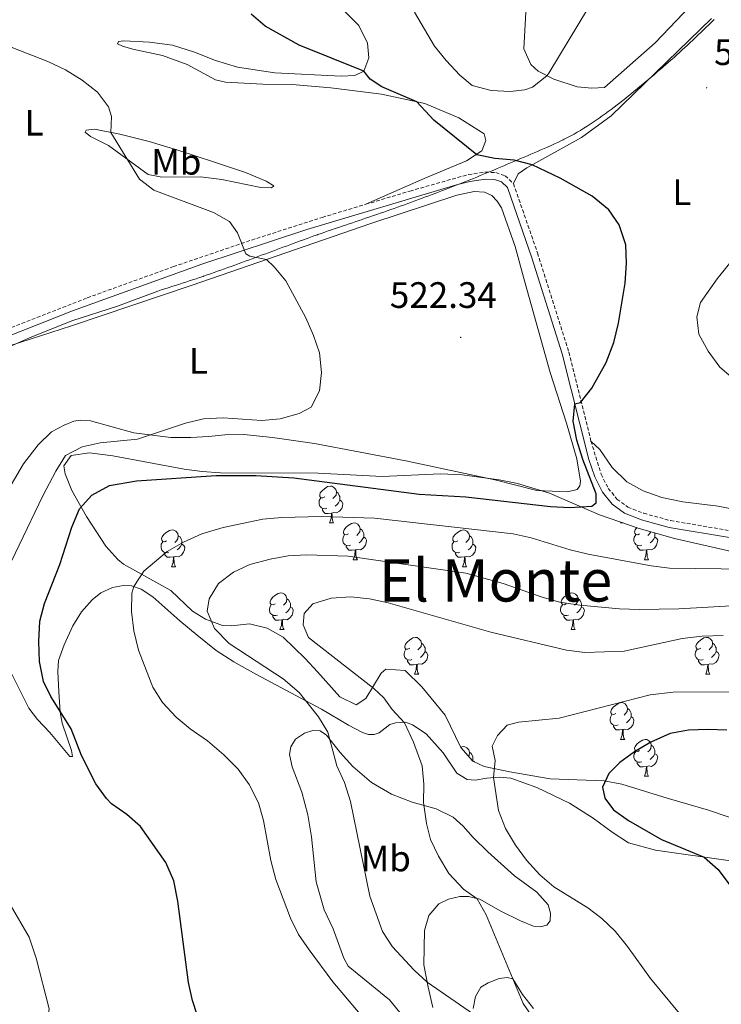
# Model space of a CAD drawing. Units: metres. Extents: x 603331 to 607830, y 4717241 to 4720279.
# Drawn here: x 605742 to 605933, y 4718728 to 4718996 of the extents above; entities that cross this region are included whole.
import ezdxf
from ezdxf.enums import TextEntityAlignment as Align

# ---------------------------------------------------------------- set-up
doc = ezdxf.new("R2010")
doc.units = ezdxf.units.M
doc.header["$MEASUREMENT"] = 0
doc.linetypes.add('TRAZOSX2', pattern=[1.5, 1, -0.5])
for name, color, linetype, lineweight in [('Carátula', 7, 'Continuous', 5), ('Level 1', 19, 'Continuous', 0), ('Level 21', 19, 'Continuous', 0), ('Level 35', 92, 'Continuous', 0), ('Level 36', 19, 'Continuous', 40), ('Level 37', 92, 'Continuous', 0), ('Level 4', 36, 'Continuous', 30), ('Level 41', 19, 'Continuous', 0), ('Level 45', 19, 'Continuous', 0), ('Level 5', 36, 'Continuous', 0), ('Level 7', 1, 'Continuous', 0)]:
    doc.layers.add(name, color=color, linetype=linetype, lineweight=lineweight)
doc.styles.add('Arial', font='ARIAL.TTF', dxfattribs={"height": 0.2})

# ---------------------------------------------------------------- blocks, each defined once
blk = doc.blocks.new('5PATER')
at = {"layer": 'Carátula', "linetype": 'Continuous', "lineweight": 5}
h = blk.add_hatch(color=250, dxfattribs=at)
edge = h.paths.add_edge_path()
edge.add_ellipse((0, 0), major_axis=(-1.33, -1.34), ratio=0.999422, start_angle=0, end_angle=360)

msp = doc.modelspace()

# ---------------------------------------------------------------- linework, layer by layer
at = {"layer": 'Level 1', "color": 19, "linetype": 'Continuous', "lineweight": 0, "ltscale": 0.5}
for points in [[(605931.08, 4718996.29, 528.87), (605930.37, 4718995.59, 528.81), (605929.66, 4718994.89, 528.76), (605928.94, 4718994.19, 528.71), (605928.23, 4718993.49, 528.66), (605927.51, 4718992.8, 528.61), (605926.79, 4718992.1, 528.56), (605926.06, 4718991.41, 528.52), (605925.33, 4718990.72, 528.47), (605924.61, 4718990.04, 528.42), (605923.87, 4718989.36, 528.37), (605923.14, 4718988.68, 528.32), (605922.41, 4718988, 528.27), (605921.67, 4718987.33, 528.22), (605920.92, 4718986.66, 528.18), (605920.18, 4718985.99, 528.13), (605919.43, 4718985.32, 528.08), (605918.68, 4718984.66, 528.03), (605917.93, 4718984.01, 527.98), (605917.17, 4718983.35, 527.94), (605916.41, 4718982.7, 527.89), (605916.26, 4718982.57, 527.88), (605915.49, 4718981.92, 527.83), (605914.73, 4718981.27, 527.78), (605913.97, 4718980.62, 527.74), (605913.2, 4718979.98, 527.69), (605912.44, 4718979.33, 527.64), (605911.67, 4718978.68, 527.6), (605910.9, 4718978.04, 527.55), (605910.13, 4718977.4, 527.5), (605909.35, 4718976.76, 527.46), (605908.58, 4718976.13, 527.41), (605907.8, 4718975.5, 527.37), (605907.02, 4718974.87, 527.32), (605906.23, 4718974.25, 527.28), (605905.45, 4718973.63, 527.23), (605904.65, 4718973.02, 527.2), (605903.86, 4718972.41, 527.17), (605903.06, 4718971.81, 527.14), (605902.26, 4718971.22, 527.12), (605901.45, 4718970.63, 527.02), (605900.64, 4718970.05, 526.92), (605899.82, 4718969.47, 526.83), (605898.99, 4718968.9, 526.73), (605898.17, 4718968.34, 526.64), (605897.33, 4718967.79, 526.54), (605896.49, 4718967.25, 526.45), (605895.64, 4718966.72, 526.36), (605894.79, 4718966.19, 526.43), (605894.65, 4718966.11, 526.42), (605893.79, 4718965.6, 526.39), (605892.92, 4718965.1, 526.34), (605892.04, 4718964.62, 526.28), (605891.16, 4718964.16, 526.22), (605890.27, 4718963.7, 526.16), (605889.94, 4718963.54, 526.14), (605889.37, 4718963.26, 526.11), (605888.47, 4718962.83, 526.06), (605887.57, 4718962.4, 526.01), (605886.66, 4718961.98, 525.96), (605885.74, 4718961.57, 525.91), (605884.83, 4718961.17, 525.87), (605883.91, 4718960.77, 525.83), (605882.99, 4718960.38, 525.78), (605882.07, 4718959.98, 525.74), (605881.14, 4718959.59, 525.7), (605880.22, 4718959.2, 525.54), (605879.3, 4718958.81, 525.39), (605878.37, 4718958.42, 525.23), (605877.45, 4718958.03, 525.07), (605876.53, 4718957.63, 524.97), (605875.65, 4718957.25, 524.93), (605874.73, 4718956.86, 524.89), (605873.81, 4718956.47, 524.84), (605872.89, 4718956.08, 524.8), (605871.97, 4718955.69, 524.63), (605871.05, 4718955.3, 524.46), (605870.12, 4718954.92, 524.31), (605869.2, 4718954.54, 524.2)], [(605869.2, 4718954.54, 524.2), (605868.27, 4718954.16, 524.14), (605867.35, 4718953.78, 524.12), (605866.42, 4718953.4, 524.09), (605865.49, 4718953.03, 524.06), (605864.57, 4718952.66, 524.04), (605863.64, 4718952.29, 523.97), (605862.71, 4718951.92, 523.9), (605861.78, 4718951.55, 523.83), (605860.85, 4718951.18, 523.75), (605859.91, 4718950.82, 523.68), (605858.98, 4718950.46, 523.6), (605858.05, 4718950.1, 523.53), (605857.12, 4718949.74, 523.45), (605856.18, 4718949.38, 523.38), (605855.25, 4718949.02, 523.3), (605854.31, 4718948.66, 523.23), (605853.38, 4718948.31, 523.16), (605852.44, 4718947.96, 523.08), (605851.51, 4718947.6, 523.01), (605850.57, 4718947.25, 522.93), (605849.63, 4718946.9, 522.86), (605849.56, 4718946.88, 522.85), (605848.62, 4718946.53, 522.78), (605847.68, 4718946.19, 522.7), (605846.74, 4718945.84, 522.62), (605845.8, 4718945.51, 522.55), (605844.86, 4718945.17, 522.48), (605843.91, 4718944.84, 522.4), (605842.97, 4718944.51, 522.33), (605842.03, 4718944.18, 522.25), (605841.08, 4718943.86, 522.18), (605840.13, 4718943.53, 522.11), (605839.19, 4718943.21, 522.04), (605838.24, 4718942.88, 521.96), (605837.29, 4718942.56, 521.89), (605836.35, 4718942.24, 521.82), (605835.4, 4718941.92, 521.75), (605834.45, 4718941.6, 521.68), (605833.5, 4718941.28, 521.61), (605832.56, 4718940.96, 521.57), (605831.61, 4718940.64, 521.53), (605830.66, 4718940.32, 521.49), (605829.71, 4718940, 521.45), (605828.77, 4718939.68, 521.42), (605827.82, 4718939.36, 521.36), (605826.88, 4718939.03, 521.29), (605825.93, 4718938.7, 521.22), (605824.99, 4718938.37, 521.15), (605824.04, 4718938.04, 521.08), (605823.1, 4718937.71, 521.02), (605823.02, 4718937.68, 521.01), (605822.07, 4718937.34, 520.94), (605821.13, 4718937.01, 520.87), (605820.19, 4718936.67, 520.8), (605819.25, 4718936.33, 520.74), (605818.31, 4718935.99, 520.67), (605817.37, 4718935.64, 520.61), (605816.43, 4718935.3, 520.55), (605815.49, 4718934.95, 520.49), (605814.56, 4718934.61, 520.43), (605813.62, 4718934.26, 520.37), (605812.68, 4718933.92, 520.32), (605811.74, 4718933.57, 520.27), (605810.81, 4718933.22, 520.22), (605809.87, 4718932.87, 520.16), (605808.93, 4718932.52, 520.11), (605807.99, 4718932.18, 520.06), (605807.05, 4718931.83, 520.01), (605806.12, 4718931.48, 519.98), (605805.18, 4718931.14, 519.92), (605804.24, 4718930.79, 519.86), (605803.3, 4718930.44, 519.8), (605802.36, 4718930.1, 519.74), (605801.42, 4718929.76, 519.68), (605800.48, 4718929.42, 519.62), (605799.54, 4718929.07, 519.56), (605798.6, 4718928.73, 519.5), (605797.66, 4718928.4, 519.44), (605796.72, 4718928.06, 519.37), (605795.78, 4718927.72, 519.31), (605794.84, 4718927.39, 519.24), (605793.89, 4718927.06, 519.18), (605792.95, 4718926.73, 519.11), (605792, 4718926.41, 519.05), (605791.85, 4718926.35, 519.04), (605790.9, 4718926.03, 518.97), (605789.95, 4718925.71, 518.91), (605789, 4718925.39, 518.85), (605788.05, 4718925.08, 518.79), (605787.1, 4718924.77, 518.74), (605786.15, 4718924.46, 518.68), (605785.2, 4718924.16, 518.63), (605784.25, 4718923.85, 518.58), (605783.29, 4718923.55, 518.52), (605782.34, 4718923.25, 518.47), (605781.39, 4718922.95, 518.41), (605780.43, 4718922.65, 518.36), (605779.48, 4718922.35, 518.3), (605768.56, 4718918.26, 517.65), (605756.04, 4718914.26, 516.96)], [(605756.04, 4718914.26, 516.96), (605744.55, 4718909.64, 516.4), (605735.47, 4718905.56, 515.99)]]:
    msp.add_polyline3d(points, dxfattribs=at)
at = {"layer": 'Level 21', "color": 19, "linetype": 'TRAZOSX2', "lineweight": 0}
for points in [[(605836.17, 4718945.97, 522.06), (605848.2, 4718949.58, 522.9), (605864.17, 4718954.07, 524.03), (605868.73, 4718954.74, 524.16), (605871.63, 4718954.62, 524.4), (605874.13, 4718953.74, 524.59), (605876.41, 4718951.6, 524.65)], [(605876.41, 4718951.6, 524.65), (605882.99, 4718932.71, 524.59), (605891.52, 4718905.71, 524.71), (605897.55, 4718881.46, 525.2)], [(605729.91, 4718908.58, 516.24), (605732.61, 4718909.71, 516.38), (605760.29, 4718920.5, 517.44), (605783.76, 4718928.99, 518.91), (605805.06, 4718936.23, 520.07), (605824.32, 4718942.41, 521.22), (605836.17, 4718945.97, 522.06)], [(605897.55, 4718881.46, 525.2), (605900.32, 4718872.46, 525.26), (605902.26, 4718868.6, 525.33), (605904.63, 4718865.65, 525.58), (605907.6, 4718863.51, 525.82), (605911.93, 4718861.81, 526.07), (605919.24, 4718859.8, 526.5), (605933.99, 4718857.33, 527.65), (605942.88, 4718855.37, 527.98), (605957.11, 4718850.62, 528.59), (605968.28, 4718846.41, 529.53), (605974.75, 4718843.73, 529.78), (605979.37, 4718841.44, 530.13), (605993.21, 4718832.58, 531.88), (606014.48, 4718819.66, 533.81), (606018.78, 4718817.23, 533.98), (606025.68, 4718813.54, 534.84), (606039.06, 4718806.86, 535.64)]]:
    msp.add_polyline3d(points, dxfattribs=at)
at = {"layer": 'Level 21', "color": 19, "linetype": 'Continuous', "lineweight": 0}
msp.add_polyline3d([(605728.69, 4718906.09, 516.19), (605756.29, 4718916.98, 517.18), (605791.47, 4718929.67, 519.34), (605820.12, 4718939.12, 520.9), (605860.9, 4718951.3, 523.77), (605864.54, 4718952.22, 524.03), (605868.83, 4718952.85, 524.16), (605871.27, 4718952.75, 524.4), (605873.13, 4718952.09, 524.59), (605874.78, 4718950.54, 524.65), (605881.43, 4718931.37, 524.59), (605889.7, 4718905.2, 524.71), (605896.94, 4718876.44, 525.27), (605898.58, 4718871.72, 525.26), (605900.67, 4718867.58, 525.33), (605903.32, 4718864.27, 525.58), (605906.69, 4718861.84, 525.82), (605911.34, 4718860.02, 526.07), (605918.83, 4718857.96, 526.5), (605935.25, 4718855.18, 527.74)], dxfattribs=at)
at = {"layer": 'Level 35', "color": 92, "linetype": 'Continuous', "lineweight": 0, "ltscale": 0.5}
for points in [[(605809.35, 4718830.48, 538.19), (605804.52, 4718831.71, 537.43), (605799.58, 4718831.19, 536.61), (605797.1, 4718831.23, 536.2), (605792.47, 4718832.96, 535.52), (605788.99, 4718835.11, 534.96), (605783.09, 4718840.76, 533.11), (605770.14, 4718847.99, 530.78), (605768.62, 4718849.24, 530.39), (605765.36, 4718852.82, 529.23), (605760.08, 4718860.9, 526.69), (605756.06, 4718868.03, 524.67), (605754.3, 4718872.6, 523.61), (605753.93, 4718874.77, 523.35), (605755.94, 4718877.51, 523.6), (605760.92, 4718878.27, 523.77), (605767.23, 4718877.44, 524.33), (605786.7, 4718873.81, 527.96), (605791.62, 4718873.16, 528.65), (605796.58, 4718872.82, 528.99), (605823.25, 4718872.77, 529.01), (605840.66, 4718871.85, 529.01), (605856.53, 4718872.59, 529.01), (605862.42, 4718872.27, 529.01), (605872.51, 4718870.95, 528.76), (605877.55, 4718869.92, 528.9), (605886.2, 4718867.32, 529.5), (605899.91, 4718861.37, 530.88), (605910.69, 4718857.7, 531.59), (605920.28, 4718854.91, 532.07), (605938.64, 4718850.77, 532.71)], [(605939.72, 4718777.47, 553.99), (605929.6, 4718780.94, 553.99), (605918.33, 4718784.2, 553.86), (605905.95, 4718788.01, 552.75), (605901.14, 4718788.9, 551.9), (605886.43, 4718789.46, 548.6), (605875.39, 4718791.37, 547.8), (605868.42, 4718792.83, 546.85), (605865.31, 4718794.28, 546.33), (605862.1, 4718797.99, 545.48), (605857.78, 4718806.81, 543.86), (605851.45, 4718814.57, 542.79), (605846.91, 4718818.99, 542.25), (605841.62, 4718819.34, 541.88), (605840.37, 4718818.29, 541.76), (605836.15, 4718811.36, 541.14), (605833.59, 4718809.61, 540.27), (605829.15, 4718811.82, 540.14), (605823, 4718818.61, 540.4), (605819.64, 4718822.23, 540), (605813.71, 4718828.04, 538.92), (605809.35, 4718830.48, 538.19)]]:
    msp.add_polyline3d(points, dxfattribs=at)
at = {"layer": 'Level 36', "color": 92, "linetype": 'Continuous', "lineweight": 0}
for points in [[(605825, 4718866.25), (605824.47, 4718865.99), (605823.94, 4718866.04), (605823.67, 4718866.41), (605823.62, 4718866.84), (605823.78, 4718867.36), (605824.26, 4718867.95), (605824.89, 4718868.48), (605825.79, 4718869.07), (605826.54, 4718869.23), (605826.96, 4718869.17), (605827.49, 4718868.86), (605828.02, 4718868.27), (605828.18, 4718867.63), (605828.07, 4718866.78), (605827.65, 4718866.25), (605827.23, 4718865.83)], [(605828.18, 4718867.63), (605828.66, 4718867.32), (605828.97, 4718866.68), (605829.13, 4718866.36), (605829.13, 4718865.78), (605829.13, 4718865.35), (605828.76, 4718864.66), (605828.34, 4718864.18), (605827.86, 4718863.76)], [(605825.58, 4718863.17), (605825.16, 4718863.01), (605824.57, 4718863.07), (605824.1, 4718863.28), (605823.67, 4718863.71), (605823.46, 4718864.29), (605823.46, 4718864.71), (605823.51, 4718865.3), (605823.94, 4718865.99)], [(605829.13, 4718865.35), (605829.59, 4718865.1), (605829.93, 4718864.49), (605829.82, 4718863.76), (605829.61, 4718863.12), (605829.03, 4718862.38), (605828.23, 4718861.9), (605827.38, 4718862.01), (605826.95, 4718861.88)], [(605826.84, 4718861.88), (605825.95, 4718861.79), (605825.11, 4718861.79), (605824.68, 4718862.22), (605824.36, 4718862.7), (605824.36, 4718863.01)], [(605826.3, 4718859.19), (605826.73, 4718860.35), (605826.84, 4718861.88), (605826.95, 4718861.88), (605826.99, 4718861.29), (605827.02, 4718860.61), (605827.09, 4718859.99), (605827.21, 4718859.59), (605827.42, 4718859.19)], [(605905.62, 4718859.19), (605905.7, 4718859.4)], [(605781.92, 4718854.32), (605781.39, 4718854.05), (605780.86, 4718854.1), (605780.59, 4718854.48), (605780.54, 4718854.9), (605780.7, 4718855.42), (605781.18, 4718856.02), (605781.81, 4718856.54), (605782.71, 4718857.13), (605783.46, 4718857.29), (605783.88, 4718857.24), (605784.41, 4718856.92), (605784.94, 4718856.34), (605785.1, 4718855.7), (605784.99, 4718854.84), (605784.57, 4718854.32), (605784.15, 4718853.89)], [(605826.3, 4718859.19), (605827.42, 4718859.19)], [(605831.47, 4718856.22), (605830.94, 4718855.95), (605830.41, 4718856.01), (605830.15, 4718856.38), (605830.09, 4718856.8), (605830.25, 4718857.32), (605830.73, 4718857.92), (605831.37, 4718858.45), (605832.27, 4718859.03), (605833.01, 4718859.19), (605833.44, 4718859.14), (605833.97, 4718858.82), (605834.5, 4718858.24), (605834.66, 4718857.6), (605834.55, 4718856.75), (605834.12, 4718856.22), (605833.7, 4718855.79)], [(605834.66, 4718857.6), (605835.13, 4718857.28), (605835.45, 4718856.64), (605835.61, 4718856.32), (605835.61, 4718855.74), (605835.61, 4718855.32), (605835.24, 4718854.63), (605834.82, 4718854.15), (605834.34, 4718853.73)], [(605861.24, 4718854.31), (605860.71, 4718854.05), (605860.18, 4718854.1), (605859.92, 4718854.47), (605859.86, 4718854.9), (605860.02, 4718855.42), (605860.5, 4718856.01), (605861.14, 4718856.54), (605862.04, 4718857.13), (605862.78, 4718857.29), (605863.21, 4718857.23), (605863.74, 4718856.92), (605864.27, 4718856.33), (605864.43, 4718855.69), (605864.32, 4718854.84), (605863.89, 4718854.31), (605863.47, 4718853.89)], [(605905.62, 4718859.19), (605906.3, 4718859.19)], [(605910.8, 4718856.22), (605910.27, 4718855.95), (605909.74, 4718856.01), (605909.47, 4718856.38), (605909.42, 4718856.8), (605909.58, 4718857.32), (605910.06, 4718857.92)], [(605913.88, 4718856.77), (605913.87, 4718856.75), (605913.45, 4718856.22), (605913.03, 4718855.79)], [(605782.5, 4718851.24), (605782.08, 4718851.08), (605781.49, 4718851.14), (605781.02, 4718851.34), (605780.59, 4718851.77), (605780.38, 4718852.36), (605780.38, 4718852.78), (605780.43, 4718853.36), (605780.86, 4718854.05)], [(605785.1, 4718855.7), (605785.58, 4718855.38), (605785.89, 4718854.74), (605786.05, 4718854.42), (605786.05, 4718853.84), (605786.05, 4718853.42), (605785.68, 4718852.72), (605785.26, 4718852.24), (605784.78, 4718851.82)], [(605832.06, 4718853.14), (605831.63, 4718852.98), (605831.05, 4718853.04), (605830.57, 4718853.25), (605830.15, 4718853.67), (605829.93, 4718854.26), (605829.93, 4718854.68), (605829.99, 4718855.26), (605830.41, 4718855.95)], [(605835.61, 4718855.32), (605836.06, 4718855.07), (605836.41, 4718854.45), (605836.3, 4718853.73), (605836.09, 4718853.09), (605835.5, 4718852.35), (605834.71, 4718851.87), (605833.86, 4718851.97), (605833.43, 4718851.84)], [(605861.83, 4718851.23), (605861.4, 4718851.07), (605860.82, 4718851.13), (605860.34, 4718851.34), (605859.92, 4718851.77), (605859.7, 4718852.35), (605859.7, 4718852.77), (605859.76, 4718853.36), (605860.18, 4718854.05)], [(605864.43, 4718855.69), (605864.9, 4718855.38), (605865.22, 4718854.74), (605865.38, 4718854.42), (605865.38, 4718853.84), (605865.38, 4718853.41), (605865.01, 4718852.72), (605864.59, 4718852.24), (605864.11, 4718851.82)], [(605911.38, 4718853.14), (605910.96, 4718852.98), (605910.37, 4718853.04), (605909.9, 4718853.25), (605909.47, 4718853.67), (605909.26, 4718854.26), (605909.26, 4718854.68), (605909.31, 4718855.26), (605909.74, 4718855.95)], [(605914.93, 4718855.32), (605915.39, 4718855.07), (605915.73, 4718854.45), (605915.62, 4718853.73), (605915.41, 4718853.09), (605914.83, 4718852.35), (605914.03, 4718851.87), (605913.18, 4718851.97), (605912.75, 4718851.84)], [(605914.85, 4718856.49), (605914.93, 4718856.32), (605914.93, 4718855.74), (605914.93, 4718855.32), (605914.56, 4718854.63), (605914.14, 4718854.15), (605913.66, 4718853.73)], [(605786.05, 4718853.42), (605786.51, 4718853.16), (605786.85, 4718852.55), (605786.74, 4718851.82), (605786.53, 4718851.18), (605785.95, 4718850.44), (605785.15, 4718849.96), (605784.3, 4718850.07), (605783.87, 4718849.94)], [(605833.32, 4718851.84), (605832.43, 4718851.76), (605831.58, 4718851.76), (605831.16, 4718852.19), (605830.84, 4718852.66), (605830.84, 4718852.98)], [(605832.77, 4718849.16), (605833.21, 4718850.32), (605833.32, 4718851.84), (605833.43, 4718851.84), (605833.46, 4718851.26), (605833.5, 4718850.57), (605833.57, 4718849.96), (605833.68, 4718849.56), (605833.9, 4718849.16)], [(605865.38, 4718853.41), (605865.83, 4718853.16), (605866.18, 4718852.55), (605866.07, 4718851.82), (605865.86, 4718851.18), (605865.27, 4718850.44), (605864.48, 4718849.96), (605863.63, 4718850.07), (605863.2, 4718849.94)], [(605912.64, 4718851.84), (605911.75, 4718851.76), (605910.91, 4718851.76), (605910.48, 4718852.19), (605910.16, 4718852.66), (605910.16, 4718852.98)], [(605912.1, 4718849.16), (605912.53, 4718850.32), (605912.64, 4718851.84), (605912.75, 4718851.84), (605912.79, 4718851.26), (605912.82, 4718850.57), (605912.89, 4718849.96), (605913.01, 4718849.56), (605913.22, 4718849.16)], [(605783.76, 4718849.94), (605782.87, 4718849.86), (605782.03, 4718849.86), (605781.6, 4718850.28), (605781.28, 4718850.76), (605781.28, 4718851.08)], [(605783.22, 4718847.26), (605783.65, 4718848.42), (605783.76, 4718849.94), (605783.87, 4718849.94), (605783.91, 4718849.36), (605783.94, 4718848.67), (605784.01, 4718848.06), (605784.13, 4718847.66), (605784.34, 4718847.26)], [(605832.77, 4718849.16), (605833.9, 4718849.16)], [(605863.09, 4718849.94), (605862.2, 4718849.85), (605861.35, 4718849.85), (605860.93, 4718850.28), (605860.61, 4718850.76), (605860.61, 4718851.07)], [(605862.54, 4718847.25), (605862.98, 4718848.41), (605863.09, 4718849.94), (605863.2, 4718849.94), (605863.23, 4718849.35), (605863.27, 4718848.67), (605863.34, 4718848.05), (605863.45, 4718847.65), (605863.67, 4718847.25)], [(605912.1, 4718849.16), (605913.22, 4718849.16)], [(605783.22, 4718847.26), (605784.34, 4718847.26)], [(605862.54, 4718847.25), (605863.67, 4718847.25)], [(605811.49, 4718837.17), (605810.96, 4718836.91), (605810.43, 4718836.96), (605810.17, 4718837.33), (605810.11, 4718837.76), (605810.27, 4718838.28), (605810.75, 4718838.87), (605811.39, 4718839.4), (605812.29, 4718839.99), (605813.03, 4718840.15), (605813.46, 4718840.09), (605813.99, 4718839.78), (605814.52, 4718839.19), (605814.68, 4718838.55), (605814.57, 4718837.7), (605814.14, 4718837.17), (605813.72, 4718836.75)], [(605814.68, 4718838.55), (605815.15, 4718838.24), (605815.47, 4718837.6), (605815.63, 4718837.28), (605815.63, 4718836.7), (605815.63, 4718836.27), (605815.26, 4718835.58), (605814.84, 4718835.1), (605814.36, 4718834.68)], [(605890.82, 4718837.17), (605890.29, 4718836.91), (605889.76, 4718836.96), (605889.49, 4718837.33), (605889.44, 4718837.76), (605889.6, 4718838.28), (605890.08, 4718838.87), (605890.71, 4718839.4), (605891.61, 4718839.99), (605892.36, 4718840.15), (605892.79, 4718840.09), (605893.31, 4718839.78), (605893.85, 4718839.19), (605894.01, 4718838.55), (605893.89, 4718837.7), (605893.47, 4718837.17), (605893.05, 4718836.75)], [(605894.01, 4718838.55), (605894.48, 4718838.24), (605894.79, 4718837.6), (605894.95, 4718837.28), (605894.95, 4718836.7), (605894.95, 4718836.27), (605894.58, 4718835.58), (605894.16, 4718835.1), (605893.68, 4718834.68)], [(605812.08, 4718834.09), (605811.65, 4718833.93), (605811.07, 4718833.99), (605810.59, 4718834.2), (605810.17, 4718834.63), (605809.95, 4718835.21), (605809.95, 4718835.63), (605810.01, 4718836.22), (605810.43, 4718836.91)], [(605815.63, 4718836.27), (605816.08, 4718836.02), (605816.43, 4718835.41), (605816.32, 4718834.68), (605816.11, 4718834.04), (605815.52, 4718833.3), (605814.73, 4718832.82), (605813.88, 4718832.93), (605813.45, 4718832.8)], [(605891.4, 4718834.09), (605890.98, 4718833.93), (605890.39, 4718833.99), (605889.92, 4718834.2), (605889.49, 4718834.63), (605889.28, 4718835.21), (605889.28, 4718835.63), (605889.33, 4718836.22), (605889.76, 4718836.91)], [(605894.95, 4718836.27), (605895.41, 4718836.02), (605895.75, 4718835.41), (605895.64, 4718834.68), (605895.43, 4718834.04), (605894.85, 4718833.3), (605894.05, 4718832.82), (605893.2, 4718832.93), (605892.77, 4718832.8)], [(605813.34, 4718832.8), (605812.45, 4718832.71), (605811.6, 4718832.71), (605811.18, 4718833.14), (605810.86, 4718833.62), (605810.86, 4718833.93)], [(605812.79, 4718830.11), (605813.23, 4718831.27), (605813.34, 4718832.8), (605813.45, 4718832.8), (605813.48, 4718832.21), (605813.52, 4718831.53), (605813.59, 4718830.91), (605813.7, 4718830.51), (605813.92, 4718830.11)], [(605892.66, 4718832.8), (605891.77, 4718832.71), (605890.93, 4718832.71), (605890.5, 4718833.14), (605890.18, 4718833.62), (605890.18, 4718833.93)], [(605892.12, 4718830.11), (605892.55, 4718831.27), (605892.66, 4718832.8), (605892.77, 4718832.8), (605892.81, 4718832.21), (605892.84, 4718831.53), (605892.91, 4718830.91), (605893.03, 4718830.51), (605893.24, 4718830.11)], [(605812.79, 4718830.11), (605813.92, 4718830.11)], [(605892.12, 4718830.11), (605893.24, 4718830.11)], [(605848.18, 4718825.03), (605847.65, 4718824.77), (605847.12, 4718824.82), (605846.86, 4718825.19), (605846.8, 4718825.62), (605846.96, 4718826.14), (605847.44, 4718826.73), (605848.08, 4718827.26), (605848.98, 4718827.85), (605849.72, 4718828.01), (605850.15, 4718827.95), (605850.68, 4718827.64), (605851.21, 4718827.05), (605851.37, 4718826.41), (605851.26, 4718825.56), (605850.83, 4718825.03), (605850.41, 4718824.61)], [(605927.51, 4718825.03), (605926.98, 4718824.77), (605926.45, 4718824.82), (605926.19, 4718825.19), (605926.13, 4718825.62), (605926.29, 4718826.14), (605926.77, 4718826.73), (605927.41, 4718827.26), (605928.31, 4718827.85), (605929.05, 4718828), (605929.47, 4718827.95), (605930.01, 4718827.64), (605930.53, 4718827.05), (605930.69, 4718826.41), (605930.59, 4718825.56), (605930.16, 4718825.03), (605929.74, 4718824.61)], [(605848.77, 4718821.95), (605848.34, 4718821.79), (605847.76, 4718821.85), (605847.28, 4718822.06), (605846.86, 4718822.49), (605846.64, 4718823.07), (605846.64, 4718823.49), (605846.7, 4718824.08), (605847.12, 4718824.77)], [(605851.37, 4718826.41), (605851.84, 4718826.1), (605852.16, 4718825.46), (605852.32, 4718825.14), (605852.32, 4718824.56), (605852.32, 4718824.13), (605851.95, 4718823.44), (605851.53, 4718822.96), (605851.05, 4718822.54)], [(605928.09, 4718821.95), (605927.67, 4718821.79), (605927.09, 4718821.85), (605926.61, 4718822.06), (605926.19, 4718822.49), (605925.97, 4718823.07), (605925.97, 4718823.49), (605926.03, 4718824.08), (605926.45, 4718824.77)], [(605930.69, 4718826.41), (605931.17, 4718826.1), (605931.49, 4718825.46), (605931.65, 4718825.14), (605931.65, 4718824.56), (605931.65, 4718824.13), (605931.27, 4718823.44), (605930.85, 4718822.96), (605930.37, 4718822.54)], [(605852.32, 4718824.13), (605852.77, 4718823.88), (605853.12, 4718823.27), (605853.01, 4718822.54), (605852.8, 4718821.9), (605852.21, 4718821.16), (605851.42, 4718820.68), (605850.57, 4718820.79), (605850.14, 4718820.66)], [(605931.65, 4718824.13), (605932.1, 4718823.88), (605932.45, 4718823.26), (605932.33, 4718822.54), (605932.13, 4718821.9), (605931.54, 4718821.16), (605930.75, 4718820.68), (605929.89, 4718820.79), (605929.47, 4718820.66)], [(605850.03, 4718820.66), (605849.14, 4718820.57), (605848.29, 4718820.57), (605847.87, 4718821), (605847.55, 4718821.48), (605847.55, 4718821.79)], [(605849.48, 4718817.97), (605849.92, 4718819.13), (605850.03, 4718820.66), (605850.14, 4718820.66), (605850.17, 4718820.07), (605850.21, 4718819.39), (605850.28, 4718818.77), (605850.39, 4718818.37), (605850.61, 4718817.97)], [(605929.35, 4718820.66), (605928.47, 4718820.57), (605927.62, 4718820.57), (605927.19, 4718821), (605926.87, 4718821.48), (605926.87, 4718821.79)], [(605928.81, 4718817.97), (605929.25, 4718819.13), (605929.35, 4718820.66), (605929.47, 4718820.66), (605929.5, 4718820.07), (605929.53, 4718819.39), (605929.61, 4718818.77), (605929.72, 4718818.37), (605929.93, 4718817.97)], [(605849.48, 4718817.97), (605850.61, 4718817.97)], [(605928.81, 4718817.97), (605929.93, 4718817.97)], [(605904.32, 4718807.26), (605903.79, 4718807), (605903.26, 4718807.05), (605903, 4718807.42), (605902.94, 4718807.85), (605903.1, 4718808.37), (605903.58, 4718808.96), (605904.22, 4718809.49), (605905.12, 4718810.08), (605905.86, 4718810.24), (605906.29, 4718810.18), (605906.82, 4718809.87), (605907.35, 4718809.28), (605907.51, 4718808.64), (605907.4, 4718807.79), (605906.97, 4718807.26), (605906.55, 4718806.84)], [(605907.51, 4718808.64), (605907.98, 4718808.33), (605908.3, 4718807.69), (605908.46, 4718807.37), (605908.46, 4718806.79), (605908.46, 4718806.36), (605908.09, 4718805.67), (605907.67, 4718805.19), (605907.19, 4718804.77)], [(605904.91, 4718804.18), (605904.48, 4718804.02), (605903.9, 4718804.08), (605903.42, 4718804.29), (605903, 4718804.72), (605902.78, 4718805.3), (605902.78, 4718805.72), (605902.84, 4718806.31), (605903.26, 4718807)], [(605908.46, 4718806.36), (605908.91, 4718806.11), (605909.26, 4718805.5), (605909.15, 4718804.77), (605908.94, 4718804.13), (605908.35, 4718803.39), (605907.56, 4718802.91), (605906.71, 4718803.02), (605906.28, 4718802.89)], [(605906.17, 4718802.89), (605905.28, 4718802.8), (605904.43, 4718802.8), (605904.01, 4718803.23), (605903.69, 4718803.71), (605903.69, 4718804.02)], [(605905.62, 4718800.2), (605906.06, 4718801.36), (605906.17, 4718802.89), (605906.28, 4718802.89), (605906.31, 4718802.3), (605906.35, 4718801.62), (605906.42, 4718801), (605906.53, 4718800.6), (605906.75, 4718800.2)], [(605862.03, 4718798.13), (605862.04, 4718798.14), (605862.78, 4718798.3), (605863.21, 4718798.24), (605863.74, 4718797.93), (605864.27, 4718797.34), (605864.43, 4718796.7), (605864.32, 4718795.85), (605864.14, 4718795.63)], [(605905.62, 4718800.2), (605906.75, 4718800.2)], [(605910.8, 4718797.23), (605910.27, 4718796.96), (605909.74, 4718797.02), (605909.47, 4718797.39), (605909.42, 4718797.81), (605909.58, 4718798.33), (605910.06, 4718798.93), (605910.69, 4718799.46), (605911.59, 4718800.04), (605912.34, 4718800.2), (605912.76, 4718800.15), (605913.29, 4718799.83), (605913.82, 4718799.25), (605913.98, 4718798.61), (605913.87, 4718797.76), (605913.45, 4718797.23), (605913.03, 4718796.8)], [(605913.98, 4718798.61), (605914.46, 4718798.29), (605914.77, 4718797.65), (605914.93, 4718797.33), (605914.93, 4718796.75), (605914.93, 4718796.33), (605914.56, 4718795.64), (605914.14, 4718795.16), (605913.66, 4718794.74)], [(605864.43, 4718796.7), (605864.9, 4718796.39), (605865.22, 4718795.75), (605865.38, 4718795.43), (605865.38, 4718794.85), (605865.38, 4718794.42), (605865.31, 4718794.29)], [(605911.38, 4718794.15), (605910.96, 4718793.99), (605910.37, 4718794.05), (605909.9, 4718794.26), (605909.47, 4718794.68), (605909.26, 4718795.27), (605909.26, 4718795.69), (605909.31, 4718796.27), (605909.74, 4718796.96)], [(605914.93, 4718796.33), (605915.39, 4718796.08), (605915.73, 4718795.46), (605915.62, 4718794.74), (605915.41, 4718794.1), (605914.83, 4718793.36), (605914.03, 4718792.88), (605913.18, 4718792.98), (605912.75, 4718792.85)], [(605865.38, 4718794.42), (605865.83, 4718794.17), (605865.93, 4718794)], [(605912.64, 4718792.85), (605911.75, 4718792.77), (605910.91, 4718792.77), (605910.48, 4718793.2), (605910.16, 4718793.67), (605910.16, 4718793.99)], [(605912.1, 4718790.17), (605912.53, 4718791.33), (605912.64, 4718792.85), (605912.75, 4718792.85), (605912.79, 4718792.27), (605912.82, 4718791.58), (605912.89, 4718790.97), (605913.01, 4718790.57), (605913.22, 4718790.17)], [(605912.1, 4718790.17), (605913.22, 4718790.17)]]:
    msp.add_lwpolyline(points, dxfattribs=at)
for points in [[(605930.5, 4719006.16, 529.54), (605915.03, 4718989.94, 528.3), (605901.21, 4718977.82, 527.68), (605897.77, 4718977.59, 527.81), (605893.77, 4718977.99, 528.92), (605887.38, 4718980.07, 529.54), (605883.13, 4718982.2, 530.53), (605881.19, 4718984.02, 531.64), (605879.24, 4718988.3, 531.89), (605879.75, 4718998.34, 533.37)], [(605836.17, 4718945.97, 522.06), (605852.07, 4718952.98, 523.17), (605863.65, 4718957.79, 524.28), (605867.83, 4718960.5, 525.27), (605868.86, 4718963.36, 525.27), (605868.4, 4718965.2, 525.52), (605861.55, 4718969.5, 525.27), (605852.23, 4718973.46, 525.15), (605840.45, 4718975.94, 524.65), (605826.63, 4718977.65, 523.66), (605816.13, 4718978.58, 523.42), (605808.17, 4718978.73, 523.54), (605797.92, 4718979.26, 523.17), (605795.23, 4718979.83, 522.92), (605787.48, 4718984.02, 522.12), (605780.75, 4718986.47, 521.19), (605772.67, 4718988.27, 520.51), (605769.9, 4718989.01, 520.51), (605768.55, 4718989.7, 520.51), (605768.76, 4718990.36, 520.51), (605770.27, 4718990.48, 520.57), (605777.25, 4718990.09, 521.5), (605783.55, 4718989.3, 522.12), (605789.49, 4718987.4, 523.35), (605795.21, 4718985.12, 523.48), (605801.21, 4718983.32, 523.85), (605811.41, 4718981.79, 524.47), (605829.51, 4718980.86, 524.59), (605833.21, 4718981.05, 524.71), (605835.62, 4718982.22, 525.08), (605837.02, 4718985.83, 525.95), (605836.68, 4718989.83, 526.57), (605834.26, 4718994.67, 526.69), (605828.59, 4719000.38, 526.81)], [(605876.41, 4718951.6, 524.65), (605877.73, 4718954.29, 524.71), (605880.08, 4718955.94, 524.9), (605894.93, 4718964.16, 526.01), (605903.08, 4718970.09, 527), (605930.37, 4718996.59, 528.85)], [(605762.25, 4718966.43, 519.71), (605769.13, 4718965.1, 520.33), (605777.13, 4718963.11, 521.57), (605784.97, 4718960.76, 521.81), (605794.97, 4718957.41, 522.06), (605803.42, 4718954.6, 521.69), (605809.02, 4718952.23, 521.07), (605811.13, 4718950.98, 520.95), (605810.45, 4718950.5, 520.82), (605807.61, 4718950.53, 520.7), (605796.97, 4718952.77, 520.95), (605791.17, 4718953.46, 520.82), (605780.56, 4718953.33, 520.21), (605776.84, 4718954.13, 520.21), (605766.05, 4718962.03, 519.47), (605761.21, 4718964.48, 519.47), (605759.68, 4718965.66, 519.34), (605759.99, 4718966.12, 519.34), (605762.25, 4718966.43, 519.71)], [(605739.12, 4718907.41, 516.13), (605755.96, 4718912.86, 516.85), (605788.89, 4718923.93, 518.7), (605837.58, 4718940.7, 521.67), (605861, 4718948.48, 523.46), (605865.7, 4718949.43, 523.58), (605868.57, 4718949.28, 523.71), (605870.54, 4718948.34, 523.77), (605871.98, 4718946.82, 523.83), (605873.15, 4718945.03, 523.77), (605876.89, 4718934.49, 523.77), (605879.42, 4718925.1, 523.52), (605886.39, 4718900.19, 523.79), (605890.88, 4718886.37, 524), (605893.65, 4718876.62, 524.07), (605894.68, 4718870.6, 524.07), (605894.49, 4718869.32, 524.07), (605893.75, 4718868.31, 524.07), (605891.18, 4718867.66, 524.07), (605882.83, 4718868.04, 524.07), (605871.35, 4718870.88, 523.32), (605847.05, 4718876.07, 521.72), (605822.23, 4718880.81, 520.73), (605810.79, 4718882.45, 520.73), (605802.99, 4718883.24, 520.73), (605797.76, 4718883.19, 521.04), (605793.29, 4718882.69, 521.16), (605788.5, 4718882.46, 520.91), (605783.02, 4718882.49, 520.3), (605772.94, 4718883.72, 519.56), (605761.19, 4718886.96, 518.13), (605758.35, 4718887.2, 517.64), (605756.65, 4718886.89, 517.52), (605753.98, 4718885.84, 517.39), (605750.58, 4718884.01, 517.08), (605746.89, 4718880.45, 516.9), (605742.87, 4718875.31, 516.84), (605739.59, 4718869.54, 516.96)], [(605954.72, 4718950.01, 530.09), (605950.82, 4718947.23, 529.72), (605943.92, 4718940.58, 529.28), (605931.92, 4718925.7, 527.8), (605927.41, 4718919.23, 526.94), (605926.39, 4718915.3, 526.75), (605926.97, 4718910.58, 526.69), (605929.46, 4718905.97, 526.75), (605932.68, 4718901.6, 526.87), (605937.02, 4718897.92, 527.12), (605942.07, 4718895.06, 527.55), (605947.77, 4718893.18, 527.86), (605954.47, 4718892.15, 528.6), (605971.49, 4718890.25, 529.59), (605978.77, 4718888.76, 530.16), (605985.85, 4718886.75, 530.84), (605992.32, 4718884.18, 531.46), (606008.79, 4718876.36, 532.88), (606014.03, 4718873.45, 533.5), (606021.01, 4718868.84, 534.3), (606038.48, 4718858.22, 535.97)], [(606052.46, 4718808.08, 535.1), (606026.25, 4718820.82, 533.31), (606017.56, 4718825.54, 532.94), (606010.75, 4718829.06, 532.14), (606005.12, 4718832.55, 531.02), (605983.29, 4718844.34, 529.23), (605971.09, 4718850.2, 528.31), (605957.51, 4718855.8, 527.5), (605945.94, 4718860.28, 527.38), (605938.64, 4718862.44, 527.26), (605932.2, 4718863.76, 527.01), (605922.62, 4718864.97, 526.21), (605916.88, 4718866.1, 525.71), (605911.74, 4718867.9, 525.34), (605907.34, 4718870.37, 525.16), (605903.31, 4718874.26, 525.22), (605899.98, 4718879.18, 525.16), (605897.55, 4718881.46, 525.2)], [(605733.65, 4718830, 519.74), (605744.33, 4718808.74, 522.77), (605746.7, 4718805.6, 523.43), (605750.12, 4718802.13, 523.86), (605755.57, 4718795.52, 524.54), (605756.27, 4718795.54, 524.54), (605756.02, 4718797.18, 524.54), (605753.47, 4718804.64, 524.85), (605752.94, 4718807.63, 525.22), (605752.56, 4718813.22, 525.47), (605752.29, 4718818.68, 525.84), (605752.44, 4718821.67, 526.21), (605753.97, 4718826.02, 526.71), (605756.35, 4718831.17, 527.57), (605758.74, 4718834.95, 528.19), (605761.59, 4718838.2, 528.68), (605763.97, 4718840.12, 529.12), (605767.15, 4718841.58, 529.24), (605770.19, 4718842.17, 529.67), (605772.3, 4718842.07, 529.86), (605774.95, 4718841.18, 530.41), (605778.11, 4718839.08, 531.36), (605785.55, 4718832.49, 533.35), (605790.22, 4718828.57, 533.72), (605795.43, 4718824.47, 533.54), (605800.21, 4718821.39, 533.35), (605806.21, 4718818, 533.48), (605824.11, 4718808.5, 535.27), (605831.48, 4718804.08, 536.16), (605835.25, 4718802.06, 536.94), (605836.89, 4718801.53, 537.25), (605838.5, 4718801.53, 537.68), (605839.83, 4718802, 538.36), (605841.42, 4718803.24, 538.73), (605842.74, 4718804.24, 539.47), (605844.32, 4718804.77, 539.72), (605847.01, 4718804.89, 540.15), (605848.94, 4718804.19, 540.64), (605852.6, 4718801.7, 541.01), (605857.25, 4718796.55, 541.32), (605861.03, 4718791.05, 542.25), (605863.85, 4718789.3, 543.05), (605866.02, 4718789.1, 543.48), (605869.15, 4718789.62, 544.04), (605872.56, 4718789.97, 545.52), (605875.71, 4718789.64, 545.89), (605882.81, 4718787.1, 546.39), (605891.7, 4718782.89, 547.75), (605898.13, 4718778.81, 548.61), (605903.34, 4718774.94, 548.43), (605907.74, 4718772.08, 548.55), (605915.15, 4718770.01, 548.86), (605936.21, 4718767.09, 551.02)], [(605822.68, 4718761.45, 531.13), (605821.39, 4718773.65, 531.17), (605820.38, 4718779.68, 531.1), (605818.76, 4718785.84, 531.29), (605816.09, 4718792.72, 531.78), (605815.38, 4718796.12, 532.28), (605815.72, 4718798.19, 532.59), (605817, 4718800.24, 533.02), (605819.47, 4718801.9, 533.58), (605821.72, 4718802.67, 534.26), (605823.71, 4718802.56, 534.75), (605825.47, 4718801.4, 535.06), (605829.17, 4718796.67, 535.49), (605832.69, 4718792.8, 535.98), (605837.73, 4718788.46, 536.66), (605843.16, 4718785.31, 537.9), (605848.82, 4718783.12, 539.38), (605855.4, 4718781.32, 540.74), (605860.01, 4718779.01, 541.79), (605862.69, 4718776.6, 542.41), (605865.45, 4718773.46, 542.97), (605869.46, 4718769.64, 543.4), (605876.68, 4718763.08, 543.95), (605882.77, 4718758.62, 544.02), (605885.88, 4718755.2, 543.83), (605886.55, 4718752.91, 543.52), (605886.41, 4718750.83, 543.27), (605885.54, 4718749.6, 542.84), (605883.79, 4718749.14, 542.53), (605881.89, 4718749.38, 542.22), (605878.38, 4718750.76, 541.61), (605872.84, 4718753.57, 540.8), (605867.25, 4718756.68, 540.31), (605864.13, 4718757.46, 539.69), (605861.77, 4718757.44, 539.2), (605858.69, 4718756.73, 538.64), (605856.12, 4718755.42, 538.27), (605853.32, 4718752.29, 537.4), (605852.17, 4718748.19, 536.97), (605851.98, 4718738.78, 535.74), (605853.21, 4718732.77, 534.75), (605854.43, 4718727.16, 534.26)], [(605846.3, 4718724.86, 531.41), (605842.61, 4718729.29, 531.23), (605831.41, 4718738.48, 530.61), (605830.2, 4718740.61, 530.67), (605827.26, 4718748.59, 531.04), (605824.85, 4718753.76, 531.23), (605822.68, 4718761.45, 531.13)], [(605865.46, 4718726.96, 535.53), (605866.12, 4718730.19, 536.45), (605867.5, 4718732.74, 537.44), (605869.53, 4718733.91, 538.37), (605872.52, 4718735.06, 539.23), (605874.75, 4718735.38, 539.67), (605876.24, 4718734.97, 540.04), (605879.1, 4718728.32, 540.22), (605881.64, 4718724.54, 540.28)]]:
    msp.add_polyline3d(points, dxfattribs=at)
at = {"layer": 'Level 4', "color": 36, "linetype": 'Continuous', "lineweight": 30}
for points in [[(605792.79, 4718717.37, 525), (605788.98, 4718729.08, 525), (605787.88, 4718733.96, 525), (605784.98, 4718756.12, 525), (605783.83, 4718761.68, 525), (605781.73, 4718766.73, 525), (605774.81, 4718776.5, 525), (605771.05, 4718779.76, 525), (605766.93, 4718782.68, 525), (605765.5, 4718784.08, 525), (605762.58, 4718788.14, 525), (605758.72, 4718795.84, 525), (605755.9, 4718803.09, 525), (605750.37, 4718811.89, 525), (605748.34, 4718815.97, 525), (605747.27, 4718821.46, 525), (605747.09, 4718826.85, 525), (605747.33, 4718832.38, 525), (605748.64, 4718837.21, 525), (605752.79, 4718847.88, 525), (605756.04, 4718858.04, 525), (605758.16, 4718863.06, 525), (605761.53, 4718866.74, 525), (605766.38, 4718869.38, 525), (605773.71, 4718870.64, 525), (605795.41, 4718872.13, 525), (605806.23, 4718872.12, 525), (605816.6, 4718871.48, 525), (605850.76, 4718867.02, 525), (605863.43, 4718866.3, 525), (605886.5, 4718863.7, 525), (605891.79, 4718863.36, 525), (605897.8, 4718863.71, 525), (605898.98, 4718864.64, 525), (605898.99, 4718867.15, 525), (605895.33, 4718876.46, 525), (605893.67, 4718881.77, 525), (605892.71, 4718886.86, 525), (605893.12, 4718891.6, 525), (605894.68, 4718891.96, 525), (605897.79, 4718895.86, 525), (605901.71, 4718902.88, 525), (605903.79, 4718908.32, 525), (605905.09, 4718913.6, 525), (605906.85, 4718924.5, 525), (605907.25, 4718929.94, 525), (605907.03, 4718934.93, 525), (605905.24, 4718940.36, 525), (605902.37, 4718944.45, 525), (605897.86, 4718948.15, 525), (605889.12, 4718953.06, 525), (605881.5, 4718956.73, 525), (605876.65, 4718957.96, 525), (605871.35, 4718958.41, 525), (605866.45, 4718959.42, 525), (605854.71, 4718968.88, 525), (605850.13, 4718973.9, 525), (605840.54, 4718978, 525), (605837.36, 4718980.09, 525), (605835.62, 4718982.22, 525), (605818, 4718989.34, 525), (605808.77, 4718994.51, 525), (605804.95, 4718997.74, 525)], [(605934.6, 4718802.72, 550), (605929.39, 4718802.88, 550), (605924.09, 4718802.72, 550), (605919.17, 4718801.87, 550), (605913.88, 4718799.47, 550), (605909.37, 4718796.85, 550), (605905.41, 4718793.93, 550), (605902.45, 4718790.97, 550), (605900.66, 4718787.17, 550), (605901.31, 4718784.18, 550), (605903.7, 4718781.04, 550), (605907.79, 4718778.1, 550), (605916.78, 4718773, 550), (605928.39, 4718768.11, 550), (605932.19, 4718764.75, 550), (605935.68, 4718760.13, 550)]]:
    msp.add_polyline3d(points, dxfattribs=at)
at = {"layer": 'Level 5', "color": 36, "linetype": 'Continuous', "lineweight": 0}
for points in [[(605896.85, 4718999.56, 530), (605886.07, 4718981.72, 530), (605885.54, 4718980.99, 530), (605881.59, 4718977.86, 530), (605879.56, 4718977.15, 530), (605875.56, 4718976.73, 530), (605870.31, 4718976.96, 530), (605865.19, 4718978.34, 530), (605861.79, 4718981.17, 530), (605858.05, 4718985.12, 530), (605854.94, 4718989.04, 530), (605849.46, 4718998.26, 530)], [(605739.53, 4718988.81, 520), (605749.53, 4718984.91, 520), (605754.4, 4718982.56, 520), (605758.91, 4718979.79, 520), (605763.06, 4718976.51, 520), (605766.05, 4718972.52, 520), (605766.93, 4718969.88, 520), (605766.72, 4718965.57, 520), (605774.48, 4718952.83, 520), (605778.39, 4718949.78, 520), (605794.68, 4718943.7, 520), (605799.05, 4718941.28, 520), (605801.21, 4718938.22, 520), (605803.54, 4718932.48, 520), (605804.56, 4718931.81, 520), (605809.11, 4718930.9, 520), (605811.2, 4718928.98, 520), (605814.35, 4718925.1, 520), (605819.82, 4718915.05, 520), (605821.91, 4718910.27, 520), (605823.55, 4718905.55, 520), (605824.13, 4718900.18, 520), (605823.57, 4718895.2, 520), (605821.31, 4718890.74, 520), (605818.02, 4718888.98, 520), (605812.87, 4718887.54, 520), (605807.89, 4718887.04, 520), (605797.32, 4718887.8, 520), (605791.95, 4718887.53, 520), (605787.05, 4718886.38, 520)], [(605787.05, 4718886.38, 520), (605773.99, 4718882, 520), (605763.82, 4718881.01, 520), (605758.94, 4718879.92, 520), (605754.4, 4718877.57, 520), (605751.68, 4718873.24, 520), (605748.15, 4718866.52, 520), (605735.22, 4718839.71, 520)], [(605820.72, 4718742.91, 530), (605817.87, 4718747.07, 530), (605815.66, 4718751.56, 530), (605811.66, 4718762.06, 530), (605810.33, 4718767.26, 530), (605808.33, 4718778.12, 530), (605806.99, 4718782.93, 530), (605804.44, 4718787.95, 530), (605801.42, 4718792.1, 530), (605797.47, 4718796, 530), (605793.05, 4718799.85, 530), (605788.34, 4718803.12, 530), (605784.5, 4718806.32, 530), (605780.8, 4718810.23, 530), (605778.15, 4718814.47, 530), (605774.27, 4718824.55, 530), (605773.02, 4718829.82, 530), (605772.33, 4718835.06, 530), (605772.42, 4718840.04, 530), (605772.95, 4718841.85, 530), (605775.72, 4718846.05, 530), (605782.02, 4718851.36, 530), (605786.52, 4718853.98, 530), (605791.5, 4718856.18, 530), (605797.34, 4718857.95, 530), (605808.09, 4718860.2, 530), (605813.31, 4718860.7, 530), (605824.15, 4718860.92, 530), (605838.58, 4718860.45, 530), (605876.37, 4718856.2, 530), (605881.26, 4718855.13, 530), (605891.88, 4718851.82, 530), (605896.82, 4718850.67, 530), (605913.95, 4718847.47, 530), (605918.91, 4718846.88, 530), (605940.13, 4718846.6, 530)], [(605823.29, 4718806.33, 535), (605818, 4718813.01, 535), (605813.65, 4718816.71, 535), (605798.91, 4718826.37, 535), (605794.97, 4718830.45, 535), (605792.97, 4718835.19, 535), (605793.54, 4718838.49, 535), (605796.04, 4718842.68, 535), (605800.09, 4718845.78, 535), (605804.62, 4718847.9, 535), (605810.1, 4718849.3, 535), (605815.07, 4718850.2, 535), (605820.07, 4718850.47, 535), (605831.38, 4718850.09, 535), (605863.4, 4718845.48, 535), (605873.61, 4718842.7, 535), (605884.22, 4718838.94, 535), (605889.05, 4718837.64, 535), (605894.55, 4718836.74, 535), (605905.31, 4718835.76, 535), (605910.78, 4718835.62, 535), (605921.52, 4718835.78, 535), (605938.99, 4718836.77, 535)], [(605933.53, 4718828.48, 540), (605927.87, 4718828.33, 540), (605922.38, 4718827.69, 540), (605906.61, 4718824.24, 540), (605895.83, 4718823.86, 540), (605890.88, 4718824.53, 540), (605870.22, 4718829.46, 540), (605842.29, 4718837.4, 540), (605837.21, 4718838.51, 540), (605832.11, 4718839.08, 540), (605826.74, 4718838.69, 540), (605821.77, 4718837.11, 540), (605819.43, 4718834.51, 540), (605819.15, 4718831.42, 540), (605820.54, 4718827.98, 540), (605838.38, 4718814.08, 540), (605841.08, 4718811.57, 540), (605843.33, 4718808.34, 540), (605846.75, 4718804.71, 540), (605849.18, 4718799.51, 540), (605851.56, 4718793.03, 540), (605851.96, 4718788.05, 540), (605851.95, 4718783.04, 540), (605852.72, 4718777.29, 540), (605853.82, 4718772.94, 540), (605855.96, 4718768.42, 540), (605858.78, 4718763.73, 540), (605862.79, 4718759.42, 540), (605866.49, 4718756.77, 540), (605868.99, 4718752.43, 540), (605876.24, 4718734.97, 540), (605878.88, 4718730.72, 540), (605881.9, 4718726.89, 540)], [(605936.39, 4718813.17, 545), (605919.9, 4718813.11, 545), (605913.69, 4718812.35, 545), (605888.86, 4718805.97, 545), (605877.8, 4718804.89, 545), (605874.74, 4718804.08, 545), (605872.09, 4718801.25, 545), (605870.65, 4718798.41, 545), (605871.4, 4718794.49, 545), (605871, 4718789.81, 545), (605872.36, 4718780.84, 545), (605874.27, 4718775.96, 545), (605876.98, 4718771.39, 545), (605879.97, 4718767.29, 545), (605883.6, 4718763.3, 545), (605887.44, 4718760.09, 545), (605896.67, 4718754.37, 545), (605900.51, 4718751.46, 545), (605904.12, 4718748, 545), (605907.53, 4718743.84, 545), (605913.81, 4718735.05, 545), (605923.82, 4718722.94, 545)], [(605865.51, 4718725.41, 535), (605852.94, 4718734.09, 535), (605849.23, 4718737.43, 535), (605843.42, 4718743.71, 535), (605840.74, 4718747.93, 535), (605837.26, 4718757.48, 535), (605831.99, 4718783.33, 535), (605830.37, 4718788.47, 535), (605828.29, 4718793.02, 535), (605825.87, 4718802.19, 535), (605823.29, 4718806.33, 535)], [(605739.24, 4718755.29, 520), (605744.45, 4718746.33, 520), (605746.32, 4718740.65, 520), (605749.93, 4718726.86, 520), (605749.19, 4718721.95, 520), (605744.96, 4718711.1, 520), (605744.17, 4718705.46, 520), (605743.96, 4718695.2, 520), (605744.89, 4718689.92, 520), (605745.13, 4718684.93, 520), (605744.83, 4718680.36, 520), (605743.08, 4718675.57, 520), (605739.91, 4718672.64, 520)], [(605834.67, 4718725.34, 530), (605827.19, 4718734.18, 530), (605820.72, 4718742.91, 530)]]:
    msp.add_polyline3d(points, dxfattribs=at)

# ---------------------------------------------------------------- block references
at = {"layer": 'Level 7', "color": 19, "linetype": 'Continuous', "lineweight": 0, "xscale": 0.09999983015004542, "yscale": 0.09999983015004542}
for p in [(605929.03, 4718977.72, 528.03), (605862.04, 4718909.71, 522.35)]:
    msp.add_blockref('5PATER', p, dxfattribs=at)

# ---------------------------------------------------------------- texts
at = {"layer": 'Level 37', "color": 92, "linetype": 'Continuous', "lineweight": 0, "style": 'Arial'}
for s, p in [('L', (605745.8, 4718968.2, 519.05)), ('Mb', (605784.56, 4718957.54, 521.1)), ('L', (605922.32, 4718949.26, 526.84)), ('L', (605790.59, 4718903.34, 519.43)), ('Mb', (605841.64, 4718767.79, 536.23))]:
    msp.add_text(s, height=7, dxfattribs=at).set_placement(p, align=Align.MIDDLE_CENTER)
at = {"layer": 'Level 41', "color": 19, "linetype": 'Continuous', "lineweight": 0, "style": 'Arial'}
for s, p in [('528.02', (605931.09, 4718981.72, 528.03)), ('522.34', (605842.74, 4718915.56, 522.35))]:
    msp.add_text(s, height=7, dxfattribs=at).set_placement(p, align=Align.BOTTOM_LEFT)
at = {"layer": 'Level 45', "color": 19, "linetype": 'Continuous', "lineweight": 0, "style": 'Arial'}
msp.add_text('El Monte', height=11.5, dxfattribs=at).set_placement((605871.53, 4718843.52, 536.29), align=Align.MIDDLE_CENTER)

doc.saveas('drawing.dxf')
